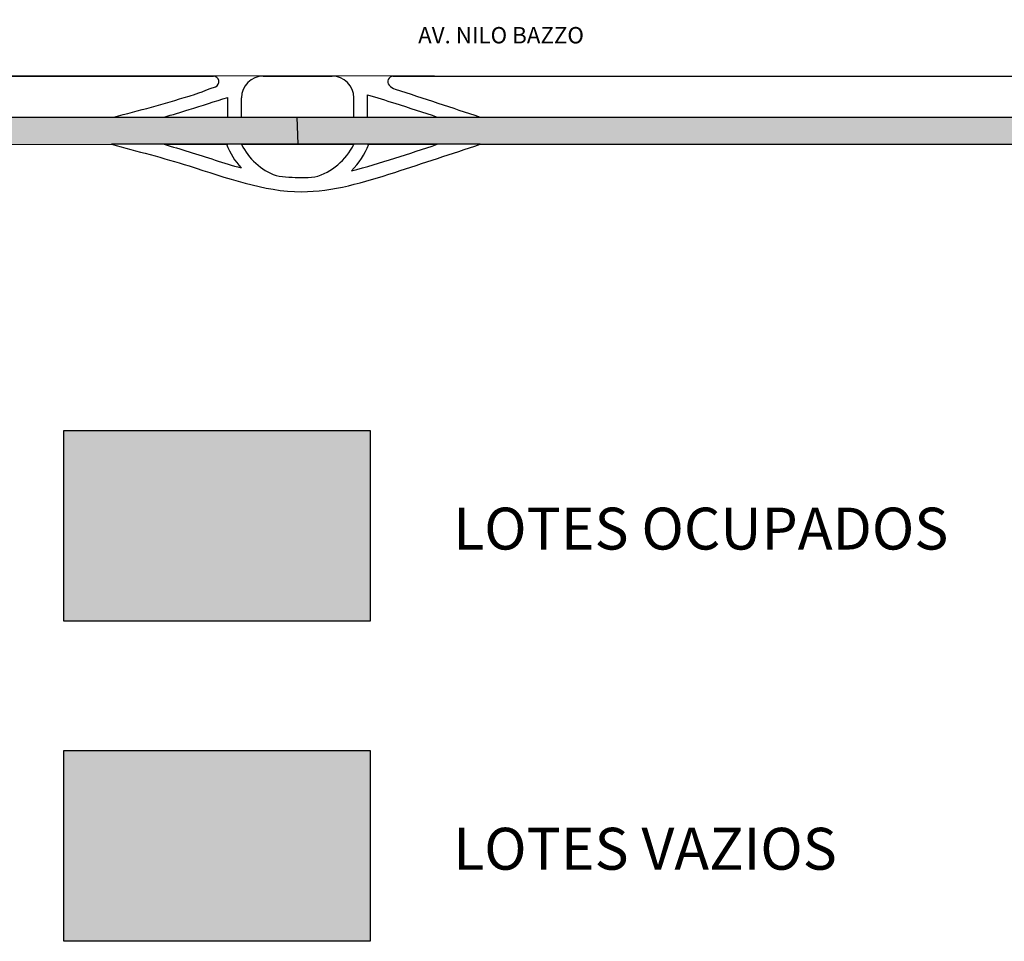
# Model space of a CAD drawing. Units: millimetres. Extents: x 428 to 8395, y -4153 to 515.
# Drawn here: x 2057 to 2418, y -3108 to -2770 of the extents above; entities that cross this region are included whole.
import ezdxf
from ezdxf.enums import TextEntityAlignment as Align

# ---------------------------------------------------------------- set-up
doc = ezdxf.new("R2010")
doc.units = ezdxf.units.MM
for name, color, linetype in [('CANTEIROS_AV', 7, 'Continuous'), ('n-rua', 7, 'Continuous'), ('quadra', 7, 'Continuous')]:
    doc.layers.add(name, color=color, linetype=linetype)
doc.styles.add('arial', font='arial.ttf')
doc.styles.add('NOME_RUAS', font='swissk.ttf')

msp = doc.modelspace()

# ---------------------------------------------------------------- hatches: boundary and pattern name
h = msp.add_hatch(color=1)
h.dxf.hatch_style = 1
h.paths.add_polyline_path([(2073.086, -2921.04), (2185.4, -2921.04), (2185.4, -2990.973), (2073.086, -2990.973)])
h = msp.add_hatch(color=5)
h.dxf.hatch_style = 1
h.paths.add_polyline_path([(2073.086, -3038.413), (2185.4, -3038.413), (2185.4, -3108.346), (2073.086, -3108.346)])
at = {"layer": 'quadra'}
for points in [[(2091.485, -2806.168), (1943.367, -2806.172), (1936.025, -2806.172), (1936.026, -2816.172), (1960.611, -2816.171), (2090.575, -2816.169), (2158.842, -2816.167), (2158.585, -2806.167)], [(2588.997, -2816.157), (2589.907, -2806.157), (2225.568, -2806.165), (2158.585, -2806.167), (2158.842, -2816.167), (2225.686, -2816.165)]]:
    msp.add_hatch(color=256, dxfattribs=at).paths.add_polyline_path(points)

# ---------------------------------------------------------------- linework, layer by layer
for points in [[(2073.086, -2921.04), (2185.4, -2921.04), (2185.4, -2990.973), (2073.086, -2990.973)], [(2073.086, -3038.413), (2185.4, -3038.413), (2185.4, -3108.346), (2073.086, -3108.346)]]:
    msp.add_lwpolyline(points, close=True)
for p, q in [((1997.997, -2791.171), (2063.861, -2791.169)), ((2063.861, -2791.169), (2127.961, -2791.168)), ((2146.248, -2791.167), (2171.434, -2791.167)), ((2146.248, -2791.167), (2171.434, -2791.167)), ((2193.706, -2791.166), (2571.752, -2791.157)), ((2133.248, -2806.168), (2133.248, -2798.954)), ((2138.248, -2806.167), (2138.248, -2799.167)), ((2179.435, -2806.166), (2179.435, -2799.166)), ((2184.435, -2806.166), (2184.435, -2798.029)), ((1943.367, -2806.172), (2091.485, -2806.168)), ((2091.485, -2806.168), (2225.686, -2806.165)), ((2109.888, -2806.168), (2133.248, -2806.168)), ((2109.888, -2806.168), (2133.248, -2806.168)), ((2109.888, -2806.168), (2133.248, -2806.168)), ((2109.888, -2806.168), (2133.248, -2806.168)), ((2109.888, -2806.168), (2111.806, -2806.168)), ((2109.888, -2806.168), (2119.5, -2806.168)), ((2109.888, -2806.168), (2133.248, -2806.168)), ((2109.888, -2806.168), (2133.248, -2806.168)), ((2138.248, -2806.167), (2179.435, -2806.166)), ((2138.248, -2806.167), (2179.435, -2806.166)), ((2138.248, -2806.167), (2179.435, -2806.166)), ((2138.248, -2806.167), (2179.435, -2806.166)), ((2138.248, -2806.167), (2179.435, -2806.166)), ((2138.248, -2806.167), (2158.585, -2806.167)), ((2158.585, -2806.167), (2158.842, -2816.167)), ((2184.435, -2806.166), (2210.005, -2806.166)), ((2184.435, -2806.166), (2210.005, -2806.166)), ((2184.435, -2806.166), (2210.005, -2806.166)), ((2184.435, -2806.166), (2210.005, -2806.166)), ((2184.435, -2806.166), (2210.005, -2806.166)), ((2225.568, -2806.165), (2589.907, -2806.157)), ((1943.367, -2816.172), (2090.575, -2816.169)), ((2225.686, -2816.165), (2090.575, -2816.169)), ((2109.888, -2816.168), (2132.797, -2816.168)), ((2109.888, -2816.168), (2132.797, -2816.168)), ((2109.888, -2816.168), (2132.797, -2816.168)), ((2109.888, -2816.168), (2132.797, -2816.168)), ((2109.888, -2816.168), (2119.5, -2816.168)), ((2109.888, -2816.168), (2133.248, -2816.168)), ((2138.248, -2816.167), (2179.435, -2816.166)), ((2138.248, -2816.167), (2179.435, -2816.166)), ((2138.248, -2816.167), (2179.435, -2816.166)), ((2138.248, -2816.167), (2179.435, -2816.166)), ((2138.248, -2816.167), (2158.842, -2816.167)), ((2184.435, -2816.166), (2210.006, -2816.166)), ((2184.886, -2816.166), (2210.006, -2816.166)), ((2184.886, -2816.166), (2210.006, -2816.166)), ((2184.886, -2816.166), (2210.006, -2816.166)), ((2225.568, -2816.165), (2588.997, -2816.157))]:
    msp.add_line(p, q, dxfattribs=at)
msp.add_lwpolyline([(4493.372, -2661.11), (4740.872, -2661.11), (4660.556, -2987.477), (4650.713, -3015.817), (4097.328, -2823.617), (4055.636, -2811.11), (3522.187, -2791.721), (1880.589, -2791.11), (1463.254, -2658.113), (1463.254, -2460.565), (1685.372, -2460.565), (1685.372, -2301.177)], dxfattribs=at)
for centre, radius, start, end in [((2127.961, -2793.168), 2, 291.35471, 90.00132), ((2146.248, -2799.167), 8, 90.00132, 180.00132), ((2171.435, -2799.167), 8, 0.00132, 90.00132), ((2193.824, -2793.166), 2, 90.00132, 221.81163), ((2196.06, -2791.166), 5, 221.81163, 252.26123), ((2158.841, -2806.099), 27.923, 201.13639, 222.04394), ((2158.841, -2806.099), 22.923, 206.05519, 249.83357), ((2158.841, -2806.099), 22.923, 285.91139, 333.94744), ((2158.841, -2806.099), 27.923, 314.93322, 338.86624)]:
    msp.add_arc(centre, radius, start, end, dxfattribs=at)
for points, knots in [([(2091.485, -2806.168), (2100.645, -2803.767), (2111.939, -2800.79), (2123.307, -2797.135), (2128.689, -2795.03)], [0.9465597, 0.9465597, 0.9465597, 0.9465597, 29.5255818, 36.1739302, 36.1739302, 36.1739302, 36.1739302]), ([(2109.888, -2806.168), (2112.927, -2805.303), (2120.692, -2803.011), (2128.492, -2800.401), (2133.248, -2798.954)], [20.0671193, 20.0671193, 20.0671193, 20.0671193, 29.5255818, 44.2014217, 44.2014217, 44.2014217, 44.2014217]), ([(2184.435, -2798.029), (2187.774, -2798.985), (2196.39, -2801.706), (2204.844, -2804.464), (2210.005, -2806.166)], [96.4508743, 96.4508743, 96.4508743, 96.4508743, 106.70635, 123.0367382, 123.0367382, 123.0367382, 123.0367382]), ([(2109.888, -2816.168), (2112.928, -2817.033), (2122.298, -2819.798), (2131.719, -2823.028), (2138.105, -2824.799)], [20.0671193, 20.0671193, 20.0671193, 20.0671193, 29.5255818, 49.192117, 49.192117, 49.192117, 49.192117]), ([(2178.563, -2825.866), (2183.878, -2824.573), (2194.483, -2821.249), (2204.844, -2817.868), (2210.006, -2816.166)], [90.4524945, 90.4524945, 90.4524945, 90.4524945, 106.70635, 123.0367382, 123.0367382, 123.0367382, 123.0367382]), ([(2150.939, -2827.616), (2154.041, -2828.074), (2158.766, -2828.478), (2163.504, -2828.274), (2165.126, -2828.143)], [62.3344935, 62.3344935, 62.3344935, 62.3344935, 71.8424282, 76.7862595, 76.7862595, 76.7862595, 76.7862595])]:
    msp.add_open_spline(points, degree=3, knots=knots, dxfattribs=at)
msp.add_open_spline([(2194.537, -2795.928), (2205.084, -2799.302), (2215.385, -2802.734), (2225.686, -2806.165)], degree=3, dxfattribs=at)
msp.add_spline([(2090.575, -2816.169), (2119.019, -2824.084), (2160.264, -2833.548), (2194.398, -2826.449), (2225.686, -2816.165)], degree=3, dxfattribs=at)

# ---------------------------------------------------------------- texts
at = {"layer": 'CANTEIROS_AV', "style": 'NOME_RUAS'}
for s, p in [('LOTES OCUPADOS', (2215.821, -2964.722)), ('LOTES VAZIOS', (2215.821, -3082.095))]:
    msp.add_text(s, height=15.36, dxfattribs=at).set_placement(p)
at = {"layer": 'n-rua', "style": 'arial'}
msp.add_text('AV. NILO BAZZO', height=6, rotation=0.00132, dxfattribs=at).set_placement((2233.366, -2776.165), align=Align.MIDDLE_CENTER)

doc.saveas('drawing.dxf')
